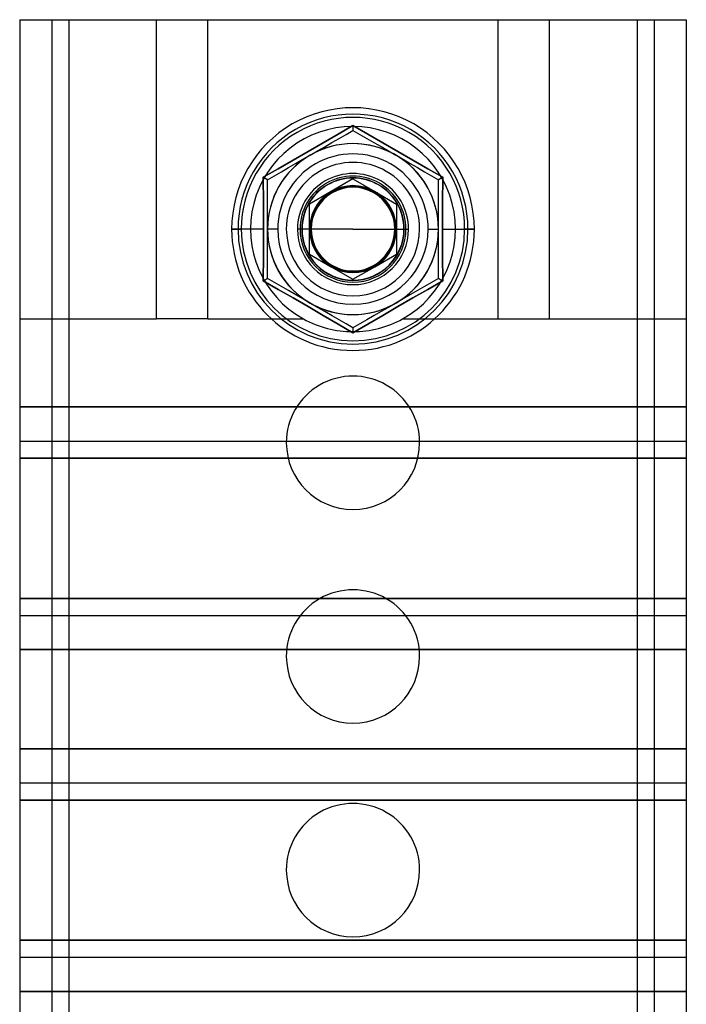
# Model space of a CAD drawing. Units: millimetres. Extents: x -69 to -30, y 247 to 736.
# Drawn here: x -69 to -30, y 484 to 541 of the extents above; entities that cross this region are included whole.
import ezdxf

# ---------------------------------------------------------------- set-up
doc = ezdxf.new("R2010")
doc.units = ezdxf.units.MM
doc.layers.add('MAIN-1', color=7, linetype='Continuous')
doc.layers.add('MAIN-2', color=7, linetype='Continuous')

msp = doc.modelspace()

# ---------------------------------------------------------------- linework, layer by layer
at = {"layer": 'MAIN-1'}
for p, q in [((-68.943, 541.214), (-68.943, 441.714)), ((-68.943, 541.214), (-67.068, 541.214)), ((-67.068, 541.214), (-67.068, 441.714)), ((-67.068, 541.214), (-66.068, 541.214)), ((-66.068, 541.214), (-66.068, 441.714)), ((-66.068, 541.214), (-32.818, 541.214)), ((-32.818, 541.214), (-32.818, 441.714)), ((-32.818, 541.214), (-31.818, 541.214)), ((-31.818, 541.214), (-31.818, 441.714)), ((-31.818, 541.214), (-29.943, 541.214)), ((-29.943, 541.214), (-29.943, 441.714)), ((-50.309, 534.521), (-49.443, 535.03)), ((-49.848, 534.504), (-49.443, 534.738)), ((-49.443, 535.03), (-48.576, 534.52)), ((-49.443, 535.03), (-49.443, 534.954)), ((-49.443, 534.954), (-49.443, 534.885)), ((-49.443, 534.885), (-49.443, 534.825)), ((-49.443, 534.825), (-49.443, 534.779)), ((-49.443, 534.779), (-49.443, 534.749)), ((-49.443, 534.749), (-49.443, 534.738)), ((-49.443, 534.738), (-49.039, 534.505)), ((-52.062, 533.499), (-51.182, 534.009)), ((-51.182, 534.009), (-50.309, 534.521)), ((-51.092, 533.786), (-50.673, 534.027)), ((-50.673, 534.027), (-50.259, 534.267)), ((-50.259, 534.267), (-49.848, 534.504)), ((-49.039, 534.505), (-48.631, 534.27)), ((-48.631, 534.27), (-48.218, 534.031)), ((-48.576, 534.52), (-47.703, 534.01)), ((-48.218, 534.031), (-47.799, 533.789)), ((-47.703, 534.01), (-46.826, 533.5)), ((-52.942, 532.993), (-52.062, 533.499)), ((-51.943, 533.294), (-51.515, 533.541)), ((-51.515, 533.541), (-51.092, 533.786)), ((-47.799, 533.789), (-47.373, 533.543)), ((-47.373, 533.543), (-46.943, 533.294)), ((-46.826, 533.5), (-45.943, 532.994)), ((-53.821, 532.493), (-52.942, 532.993)), ((-52.799, 532.8), (-52.373, 533.046)), ((-52.373, 533.046), (-51.943, 533.294)), ((-46.943, 533.294), (-46.515, 533.048)), ((-46.515, 533.048), (-46.092, 532.803)), ((-46.092, 532.803), (-45.673, 532.562)), ((-45.943, 532.994), (-45.064, 532.493)), ((-54.696, 531.997), (-53.821, 532.493)), ((-54.039, 532.084), (-53.631, 532.319)), ((-53.631, 532.319), (-53.218, 532.558)), ((-53.218, 532.558), (-52.799, 532.8)), ((-45.673, 532.562), (-45.259, 532.322)), ((-45.259, 532.322), (-44.848, 532.085)), ((-45.064, 532.493), (-44.189, 531.997)), ((-54.692, 531.496), (-54.696, 531.997)), ((-54.696, 531.997), (-54.63, 531.959)), ((-54.63, 531.959), (-54.57, 531.924)), ((-54.57, 531.924), (-54.518, 531.895)), ((-54.518, 531.895), (-54.478, 531.872)), ((-54.478, 531.872), (-54.452, 531.856)), ((-54.452, 531.856), (-54.443, 531.851)), ((-54.443, 531.851), (-54.039, 532.084)), ((-54.443, 531.386), (-54.443, 531.851)), ((-44.848, 532.085), (-44.443, 531.851)), ((-44.443, 531.851), (-44.433, 531.856)), ((-44.443, 531.386), (-44.443, 531.851)), ((-44.433, 531.856), (-44.407, 531.872)), ((-44.407, 531.872), (-44.367, 531.895)), ((-44.367, 531.895), (-44.315, 531.925)), ((-44.315, 531.925), (-44.255, 531.959)), ((-44.255, 531.959), (-44.189, 531.997)), ((-44.189, 531.997), (-44.193, 531.495)), ((-54.688, 530.993), (-54.692, 531.496)), ((-54.443, 530.914), (-54.443, 531.386)), ((-44.443, 530.914), (-44.443, 531.386)), ((-44.193, 531.495), (-44.197, 530.991)), ((-54.684, 530.488), (-54.688, 530.993)), ((-54.443, 530.437), (-54.443, 530.914)), ((-44.443, 530.437), (-44.443, 530.914)), ((-44.197, 530.991), (-44.201, 530.486)), ((-54.682, 529.981), (-54.684, 530.488)), ((-54.68, 529.473), (-54.682, 529.981)), ((-54.443, 529.952), (-54.443, 530.437)), ((-54.443, 529.46), (-54.443, 529.952)), ((-44.443, 529.952), (-44.443, 530.437)), ((-44.443, 529.46), (-44.443, 529.952)), ((-44.203, 529.98), (-44.205, 529.472)), ((-44.201, 530.486), (-44.203, 529.98)), ((-54.679, 528.964), (-54.68, 529.473)), ((-54.443, 528.964), (-54.443, 529.46)), ((-44.443, 528.964), (-44.443, 529.46)), ((-44.205, 529.472), (-44.206, 528.964)), ((-56.543, 528.964), (-56.169, 528.964)), ((-54.679, 528.964), (-56.169, 528.964)), ((-54.68, 528.456), (-54.679, 528.964)), ((-54.443, 528.471), (-54.443, 528.964)), ((-51.888, 528.964), (-52.443, 528.964)), ((-46.997, 528.964), (-46.443, 528.964)), ((-44.443, 528.471), (-44.443, 528.964)), ((-44.206, 528.964), (-42.716, 528.964)), ((-44.206, 528.964), (-44.205, 528.456)), ((-42.343, 528.964), (-42.716, 528.964)), ((-54.682, 527.949), (-54.68, 528.456)), ((-54.443, 527.983), (-54.443, 528.471)), ((-44.443, 527.983), (-44.443, 528.471)), ((-44.205, 528.456), (-44.203, 527.947)), ((-54.684, 527.443), (-54.682, 527.949)), ((-54.443, 527.499), (-54.443, 527.983)), ((-44.443, 527.499), (-44.443, 527.983)), ((-44.203, 527.947), (-44.201, 527.441)), ((-54.688, 526.938), (-54.684, 527.443)), ((-54.443, 527.018), (-54.443, 527.499)), ((-44.443, 527.018), (-44.443, 527.499)), ((-44.201, 527.441), (-44.197, 526.936)), ((-54.692, 526.434), (-54.688, 526.938)), ((-54.443, 526.544), (-54.443, 527.018)), ((-54.443, 526.078), (-54.443, 526.544)), ((-44.443, 526.544), (-44.443, 527.018)), ((-44.443, 526.078), (-44.443, 526.544)), ((-44.197, 526.936), (-44.193, 526.433)), ((-54.696, 525.931), (-54.692, 526.434)), ((-54.696, 525.931), (-54.63, 525.97)), ((-53.821, 525.436), (-54.696, 525.931)), ((-54.63, 525.97), (-54.57, 526.004)), ((-54.57, 526.004), (-54.518, 526.034)), ((-54.518, 526.034), (-54.478, 526.057)), ((-54.478, 526.057), (-54.452, 526.072)), ((-54.452, 526.072), (-54.443, 526.078)), ((-54.037, 525.844), (-54.443, 526.078)), ((-44.189, 525.931), (-45.064, 525.435)), ((-44.443, 526.078), (-44.846, 525.845)), ((-44.443, 526.078), (-44.433, 526.072)), ((-44.433, 526.072), (-44.407, 526.057)), ((-44.407, 526.057), (-44.367, 526.034)), ((-44.367, 526.034), (-44.315, 526.004)), ((-44.315, 526.004), (-44.255, 525.97)), ((-44.255, 525.97), (-44.189, 525.931)), ((-44.193, 526.433), (-44.189, 525.931)), ((-53.626, 525.606), (-54.037, 525.844)), ((-52.942, 524.935), (-53.821, 525.436)), ((-53.212, 525.367), (-53.626, 525.606)), ((-52.793, 525.125), (-53.212, 525.367)), ((-45.667, 525.371), (-46.086, 525.129)), ((-45.064, 525.435), (-45.943, 524.935)), ((-45.254, 525.609), (-45.667, 525.371)), ((-44.846, 525.845), (-45.254, 525.609)), ((-52.06, 524.428), (-52.942, 524.935)), ((-52.37, 524.881), (-52.793, 525.125)), ((-51.943, 524.634), (-52.37, 524.881)), ((-46.512, 524.883), (-46.943, 524.634)), ((-45.943, 524.935), (-46.823, 524.43)), ((-46.086, 525.129), (-46.512, 524.883)), ((-51.182, 523.919), (-52.06, 524.428)), ((-51.512, 524.386), (-51.943, 524.634)), ((-51.086, 524.14), (-51.512, 524.386)), ((-47.37, 524.387), (-47.793, 524.143)), ((-46.823, 524.43), (-47.703, 523.919)), ((-46.943, 524.634), (-47.37, 524.387)), ((-50.31, 523.408), (-51.182, 523.919)), ((-50.667, 523.898), (-51.086, 524.14)), ((-50.254, 523.659), (-50.667, 523.898)), ((-49.846, 523.424), (-50.254, 523.659)), ((-48.626, 523.662), (-49.037, 523.425)), ((-48.212, 523.901), (-48.626, 523.662)), ((-47.703, 523.919), (-48.576, 523.408)), ((-47.793, 524.143), (-48.212, 523.901)), ((-49.443, 522.898), (-50.31, 523.408)), ((-49.443, 523.191), (-49.846, 523.424)), ((-49.037, 523.425), (-49.443, 523.191)), ((-48.576, 523.408), (-49.443, 522.898)), ((-49.443, 523.191), (-49.443, 523.18)), ((-49.443, 523.18), (-49.443, 523.15)), ((-49.443, 523.15), (-49.443, 523.103)), ((-49.443, 523.103), (-49.443, 523.044)), ((-49.443, 523.044), (-49.443, 522.974)), ((-49.443, 522.974), (-49.443, 522.898))]:
    msp.add_line(p, q, dxfattribs=at)
for centre, radius, start, end in [((-49.443, 528.964), 7.1, 359.99977, 180.00021), ((-49.443, 528.964), 6.727, 0, 180.00002), ((-49.443, 528.964), 5, 60.00003, 119.99999), ((-49.443, 528.964), 5, 119.99999, 180.00002), ((-49.443, 528.964), 5, 0, 60.00003), ((-49.443, 528.964), 3, 0, 180.00002), ((-49.443, 528.964), 3, 0, 180.00002), ((-49.443, 528.964), 2.446, 0, 180.00002), ((-49.443, 528.964), 7.1, 180.00021, 359.99977), ((-49.443, 528.964), 6.727, 180.00002, 0), ((-49.443, 528.964), 5, 180.00002, 240.00001), ((-49.443, 528.964), 3, 180.00002, 0), ((-49.443, 528.964), 3, 180.00002, 0), ((-49.443, 528.964), 2.446, 180.00002, 0), ((-49.443, 528.964), 5, 299.99997, 0), ((-49.443, 528.964), 5, 240.00001, 299.99997), ((-49.443, 516.464), 3.9, 0, 180.00002), ((-49.443, 516.464), 3.9, 180.00002, 0), ((-49.443, 503.964), 3.9, 0, 180.00002), ((-49.443, 503.964), 3.9, 180.00002, 0), ((-49.443, 491.464), 3.9, 0, 180.00002), ((-49.443, 491.464), 3.9, 180.00002, 0)]:
    msp.add_arc(centre, radius, start, end, dxfattribs=at)
at = {"layer": 'MAIN-2'}
for p, q in [((-68.943, 541.214), (-68.943, 541.214)), ((-68.943, 541.214), (-68.943, 541.214)), ((-67.068, 541.214), (-67.068, 541.214)), ((-67.068, 541.214), (-67.068, 541.214)), ((-66.068, 541.214), (-66.068, 441.714)), ((-60.943, 523.714), (-60.943, 541.214)), ((-57.943, 523.714), (-57.943, 541.214)), ((-40.943, 523.714), (-40.943, 541.214)), ((-37.943, 523.714), (-37.943, 541.214)), ((-32.818, 541.214), (-32.818, 441.714)), ((-31.818, 541.214), (-31.818, 541.214)), ((-31.818, 541.214), (-31.818, 541.214)), ((-29.943, 541.214), (-29.943, 541.214)), ((-29.943, 541.214), (-29.943, 541.214)), ((-49.443, 535.03), (-50.31, 534.52)), ((-48.576, 534.521), (-49.443, 535.03)), ((-49.443, 535.03), (-49.443, 534.954)), ((-49.443, 534.964), (-49.443, 534.964)), ((-49.443, 534.964), (-49.443, 534.964)), ((-49.443, 534.954), (-49.443, 534.885)), ((-49.443, 534.885), (-49.443, 534.825)), ((-49.443, 534.825), (-49.443, 534.779)), ((-49.443, 534.779), (-49.443, 534.749)), ((-49.443, 534.749), (-49.443, 534.738)), ((-49.443, 534.738), (-49.443, 534.738)), ((-49.443, 534.738), (-49.443, 534.738)), ((-51.182, 534.01), (-52.06, 533.5)), ((-50.31, 534.52), (-51.182, 534.01)), ((-49.443, 533.964), (-49.443, 533.964)), ((-49.443, 533.964), (-49.443, 533.964)), ((-47.703, 534.009), (-48.576, 534.521)), ((-46.823, 533.499), (-47.703, 534.009)), ((-52.06, 533.5), (-52.942, 532.994)), ((-45.943, 532.993), (-46.823, 533.499)), ((-52.942, 532.994), (-53.821, 532.493)), ((-45.064, 532.493), (-45.943, 532.993)), ((-53.821, 532.493), (-54.696, 531.997)), ((-44.189, 531.997), (-45.064, 532.493)), ((-54.696, 531.997), (-54.692, 531.495)), ((-54.63, 531.959), (-54.696, 531.997)), ((-54.57, 531.925), (-54.63, 531.959)), ((-54.518, 531.895), (-54.57, 531.925)), ((-54.478, 531.872), (-54.518, 531.895)), ((-54.452, 531.856), (-54.478, 531.872)), ((-54.443, 531.851), (-54.452, 531.856)), ((-54.443, 531.851), (-54.443, 531.851)), ((-54.443, 531.851), (-54.443, 531.851)), ((-49.443, 531.9), (-50.714, 531.166)), ((-49.443, 531.9), (-49.443, 531.9)), ((-49.443, 531.9), (-48.172, 531.166)), ((-44.433, 531.856), (-44.443, 531.851)), ((-44.443, 531.851), (-44.443, 531.851)), ((-44.443, 531.851), (-44.443, 531.851)), ((-44.407, 531.872), (-44.433, 531.856)), ((-44.367, 531.895), (-44.407, 531.872)), ((-44.315, 531.924), (-44.367, 531.895)), ((-44.256, 531.959), (-44.315, 531.924)), ((-44.189, 531.997), (-44.256, 531.959)), ((-44.193, 531.496), (-44.189, 531.997)), ((-54.692, 531.495), (-54.688, 530.991)), ((-50.714, 531.166), (-51.985, 530.432)), ((-48.172, 531.166), (-46.901, 530.432)), ((-44.197, 530.993), (-44.193, 531.496)), ((-54.688, 530.991), (-54.684, 530.486)), ((-44.201, 530.488), (-44.197, 530.993)), ((-54.684, 530.486), (-54.682, 529.98)), ((-54.682, 529.98), (-54.68, 529.472)), ((-51.985, 530.432), (-51.985, 530.432)), ((-51.985, 528.964), (-51.985, 530.432)), ((-46.901, 530.432), (-46.901, 530.432)), ((-46.901, 530.432), (-46.901, 528.964)), ((-44.205, 529.473), (-44.203, 529.981)), ((-44.203, 529.981), (-44.201, 530.488)), ((-54.68, 529.472), (-54.679, 528.964)), ((-44.206, 528.964), (-44.205, 529.473)), ((-56.543, 528.964), (-56.169, 528.964)), ((-56.543, 528.964), (-55.975, 528.964)), ((-55.975, 528.964), (-56.543, 528.964)), ((-54.679, 528.964), (-56.169, 528.964)), ((-54.679, 528.964), (-54.68, 528.456)), ((-53.843, 528.964), (-54.443, 528.964)), ((-54.443, 528.964), (-54.443, 528.964)), ((-53.343, 528.964), (-53.343, 528.964)), ((-53.343, 528.964), (-53.343, 528.964)), ((-52.443, 528.964), (-52.693, 528.964)), ((-52.543, 528.964), (-52.543, 528.964)), ((-52.543, 528.964), (-52.543, 528.964)), ((-51.943, 528.964), (-52.443, 528.964)), ((-51.943, 528.964), (-52.443, 528.964)), ((-51.943, 528.964), (-52.443, 528.964)), ((-51.943, 528.964), (-52.443, 528.964)), ((-51.943, 528.964), (-52.443, 528.964)), ((-51.943, 528.964), (-52.443, 528.964)), ((-51.943, 528.964), (-52.443, 528.964)), ((-51.943, 528.964), (-52.443, 528.964)), ((-51.943, 528.964), (-52.443, 528.964)), ((-51.943, 528.964), (-52.443, 528.964)), ((-51.943, 528.964), (-52.443, 528.964)), ((-51.943, 528.964), (-52.443, 528.964)), ((-52.443, 528.964), (-52.443, 528.964)), ((-51.943, 528.964), (-52.443, 528.964)), ((-51.943, 528.964), (-52.443, 528.964)), ((-51.943, 528.964), (-52.443, 528.964)), ((-51.943, 528.964), (-52.443, 528.964)), ((-51.943, 528.964), (-52.443, 528.964)), ((-51.943, 528.964), (-52.443, 528.964)), ((-51.943, 528.964), (-52.443, 528.964)), ((-51.943, 528.964), (-52.443, 528.964)), ((-51.943, 528.964), (-52.443, 528.964)), ((-51.943, 528.964), (-52.443, 528.964)), ((-51.943, 528.964), (-52.443, 528.964)), ((-51.943, 528.964), (-52.443, 528.964)), ((-49.443, 528.964), (-51.985, 528.964)), ((-51.985, 527.497), (-51.985, 528.964)), ((-51.943, 528.964), (-51.943, 528.964)), ((-51.943, 528.964), (-51.943, 528.964)), ((-51.943, 528.964), (-51.943, 528.964)), ((-51.943, 528.964), (-51.943, 528.964)), ((-51.943, 528.964), (-51.943, 528.964)), ((-51.943, 528.964), (-51.943, 528.964)), ((-51.943, 528.964), (-51.943, 528.964)), ((-51.943, 528.964), (-51.943, 528.964)), ((-51.943, 528.964), (-51.943, 528.964)), ((-51.943, 528.964), (-51.943, 528.964)), ((-51.943, 528.964), (-51.943, 528.964)), ((-51.943, 528.964), (-51.943, 528.964)), ((-49.443, 528.964), (-46.901, 528.964)), ((-46.943, 528.964), (-46.443, 528.964)), ((-46.943, 528.964), (-46.443, 528.964)), ((-46.943, 528.964), (-46.443, 528.964)), ((-46.943, 528.964), (-46.443, 528.964)), ((-46.943, 528.964), (-46.443, 528.964)), ((-46.943, 528.964), (-46.443, 528.964)), ((-46.943, 528.964), (-46.443, 528.964)), ((-46.943, 528.964), (-46.443, 528.964)), ((-46.943, 528.964), (-46.443, 528.964)), ((-46.943, 528.964), (-46.443, 528.964)), ((-46.943, 528.964), (-46.443, 528.964)), ((-46.943, 528.964), (-46.443, 528.964)), ((-46.943, 528.964), (-46.943, 528.964)), ((-46.943, 528.964), (-46.943, 528.964)), ((-46.943, 528.964), (-46.943, 528.964)), ((-46.943, 528.964), (-46.943, 528.964)), ((-46.943, 528.964), (-46.943, 528.964)), ((-46.943, 528.964), (-46.943, 528.964)), ((-46.943, 528.964), (-46.443, 528.964)), ((-46.943, 528.964), (-46.443, 528.964)), ((-46.943, 528.964), (-46.443, 528.964)), ((-46.943, 528.964), (-46.443, 528.964)), ((-46.943, 528.964), (-46.443, 528.964)), ((-46.943, 528.964), (-46.443, 528.964)), ((-46.943, 528.964), (-46.443, 528.964)), ((-46.943, 528.964), (-46.443, 528.964)), ((-46.943, 528.964), (-46.443, 528.964)), ((-46.943, 528.964), (-46.443, 528.964)), ((-46.943, 528.964), (-46.443, 528.964)), ((-46.943, 528.964), (-46.443, 528.964)), ((-46.943, 528.964), (-46.943, 528.964)), ((-46.943, 528.964), (-46.943, 528.964)), ((-46.943, 528.964), (-46.943, 528.964)), ((-46.943, 528.964), (-46.943, 528.964)), ((-46.943, 528.964), (-46.943, 528.964)), ((-46.943, 528.964), (-46.943, 528.964)), ((-46.901, 528.964), (-46.901, 527.497)), ((-46.443, 528.964), (-46.193, 528.964)), ((-46.443, 528.964), (-46.443, 528.964)), ((-46.343, 528.964), (-46.343, 528.964)), ((-46.343, 528.964), (-46.343, 528.964)), ((-45.543, 528.964), (-45.543, 528.964)), ((-45.543, 528.964), (-45.543, 528.964)), ((-45.043, 528.964), (-44.443, 528.964)), ((-44.443, 528.964), (-44.443, 528.964)), ((-44.206, 528.964), (-42.716, 528.964)), ((-44.205, 528.456), (-44.206, 528.964)), ((-42.343, 528.964), (-42.91, 528.964)), ((-42.91, 528.964), (-42.343, 528.964)), ((-42.343, 528.964), (-42.716, 528.964)), ((-54.68, 528.456), (-54.682, 527.947)), ((-44.203, 527.949), (-44.205, 528.456)), ((-54.682, 527.947), (-54.684, 527.441)), ((-44.201, 527.443), (-44.203, 527.949)), ((-54.684, 527.441), (-54.688, 526.936)), ((-51.985, 527.497), (-51.985, 527.497)), ((-51.985, 527.497), (-50.714, 526.763)), ((-48.172, 526.763), (-46.901, 527.497)), ((-46.901, 527.497), (-46.901, 527.497)), ((-44.197, 526.938), (-44.201, 527.443)), ((-54.688, 526.936), (-54.692, 526.433)), ((-50.714, 526.763), (-49.443, 526.029)), ((-49.443, 526.029), (-48.172, 526.763)), ((-44.193, 526.434), (-44.197, 526.938)), ((-54.692, 526.433), (-54.696, 525.931)), ((-54.63, 525.97), (-54.696, 525.931)), ((-54.696, 525.931), (-53.821, 525.435)), ((-54.57, 526.004), (-54.63, 525.97)), ((-54.518, 526.034), (-54.57, 526.004)), ((-54.478, 526.057), (-54.518, 526.034)), ((-54.452, 526.072), (-54.478, 526.057)), ((-54.443, 526.078), (-54.452, 526.072)), ((-54.443, 526.078), (-54.443, 526.078)), ((-54.443, 526.078), (-54.443, 526.078)), ((-49.443, 526.029), (-49.443, 526.029)), ((-45.064, 525.436), (-44.189, 525.931)), ((-44.443, 526.078), (-44.443, 526.078)), ((-44.433, 526.072), (-44.443, 526.078)), ((-44.443, 526.078), (-44.443, 526.078)), ((-44.407, 526.057), (-44.433, 526.072)), ((-44.367, 526.034), (-44.407, 526.057)), ((-44.315, 526.004), (-44.367, 526.034)), ((-44.255, 525.97), (-44.315, 526.004)), ((-44.189, 525.931), (-44.255, 525.97)), ((-44.189, 525.931), (-44.193, 526.434)), ((-53.821, 525.435), (-52.942, 524.935)), ((-45.943, 524.935), (-45.064, 525.436)), ((-52.942, 524.935), (-52.062, 524.43)), ((-46.826, 524.428), (-45.943, 524.935)), ((-52.062, 524.43), (-51.182, 523.919)), ((-47.703, 523.919), (-46.826, 524.428)), ((-68.943, 523.714), (-68.943, 523.714)), ((-68.943, 523.714), (-68.943, 523.714)), ((-68.943, 523.714), (-60.943, 523.714)), ((-60.943, 523.714), (-60.943, 523.714)), ((-57.943, 523.714), (-60.943, 523.714)), ((-57.943, 523.714), (-60.943, 523.714)), ((-60.943, 523.714), (-60.943, 523.714)), ((-57.943, 523.714), (-57.943, 523.714)), ((-57.943, 523.714), (-52.347, 523.714)), ((-57.943, 523.714), (-57.943, 523.714)), ((-52.347, 523.714), (-52.347, 523.714)), ((-52.347, 523.714), (-52.347, 523.714)), ((-51.182, 523.919), (-50.309, 523.408)), ((-49.443, 523.964), (-49.443, 523.964)), ((-49.443, 523.964), (-49.443, 523.964)), ((-48.576, 523.408), (-47.703, 523.919)), ((-46.538, 523.714), (-46.538, 523.714)), ((-46.538, 523.714), (-46.538, 523.714)), ((-46.538, 523.714), (-40.943, 523.714)), ((-40.943, 523.714), (-40.943, 523.714)), ((-40.943, 523.714), (-37.943, 523.714)), ((-40.943, 523.714), (-40.943, 523.714)), ((-40.943, 523.714), (-37.943, 523.714)), ((-37.943, 523.714), (-37.943, 523.714)), ((-37.943, 523.714), (-37.943, 523.714)), ((-37.943, 523.714), (-29.943, 523.714)), ((-29.943, 523.714), (-29.943, 523.714)), ((-29.943, 523.714), (-29.943, 523.714)), ((-50.309, 523.408), (-49.443, 522.898)), ((-49.443, 522.898), (-48.576, 523.408)), ((-49.443, 523.191), (-49.443, 523.191)), ((-49.443, 523.191), (-49.443, 523.18)), ((-49.443, 523.191), (-49.443, 523.191)), ((-49.443, 523.18), (-49.443, 523.15)), ((-49.443, 523.15), (-49.443, 523.103)), ((-49.443, 523.103), (-49.443, 523.044)), ((-49.443, 523.044), (-49.443, 522.974)), ((-49.443, 522.974), (-49.443, 522.898)), ((-49.443, 522.964), (-49.443, 522.964)), ((-49.443, 522.964), (-49.443, 522.964)), ((-68.943, 518.563), (-29.943, 518.563)), ((-29.943, 518.563), (-68.943, 518.563)), ((-68.943, 516.563), (-68.943, 516.563)), ((-68.943, 516.563), (-68.943, 516.563)), ((-68.943, 516.563), (-29.943, 516.563)), ((-53.343, 516.464), (-53.343, 516.464)), ((-53.343, 516.464), (-53.343, 516.464)), ((-45.543, 516.464), (-45.543, 516.464)), ((-45.543, 516.464), (-45.543, 516.464)), ((-29.943, 516.563), (-29.943, 516.563)), ((-29.943, 516.563), (-29.943, 516.563)), ((-29.943, 515.566), (-68.943, 515.566)), ((-68.943, 515.566), (-29.943, 515.566)), ((-29.943, 507.363), (-68.943, 507.363)), ((-68.943, 507.363), (-29.943, 507.363)), ((-68.943, 506.363), (-68.943, 506.363)), ((-68.943, 506.363), (-29.943, 506.363)), ((-68.943, 506.363), (-68.943, 506.363)), ((-29.943, 506.363), (-29.943, 506.363)), ((-29.943, 506.363), (-29.943, 506.363)), ((-29.943, 504.363), (-68.943, 504.363)), ((-68.943, 504.363), (-29.943, 504.363)), ((-53.343, 503.964), (-53.343, 503.964)), ((-53.343, 503.964), (-53.343, 503.964)), ((-45.543, 503.964), (-45.543, 503.964)), ((-45.543, 503.964), (-45.543, 503.964)), ((-68.943, 498.564), (-29.943, 498.564)), ((-29.943, 498.564), (-68.943, 498.564)), ((-68.943, 496.564), (-68.943, 496.564)), ((-68.943, 496.564), (-68.943, 496.564)), ((-68.943, 496.564), (-29.943, 496.564)), ((-29.943, 496.564), (-29.943, 496.564)), ((-29.943, 496.564), (-29.943, 496.564)), ((-29.943, 495.564), (-68.943, 495.564)), ((-68.943, 495.564), (-29.943, 495.564)), ((-53.343, 491.464), (-53.343, 491.464)), ((-53.343, 491.464), (-53.343, 491.464)), ((-45.543, 491.464), (-45.543, 491.464)), ((-45.543, 491.464), (-45.543, 491.464)), ((-29.943, 487.364), (-68.943, 487.364)), ((-68.943, 487.364), (-29.943, 487.364)), ((-68.943, 486.364), (-68.943, 486.364)), ((-68.943, 486.364), (-29.943, 486.364)), ((-68.943, 486.364), (-68.943, 486.364)), ((-29.943, 486.364), (-29.943, 486.364)), ((-29.943, 486.364), (-29.943, 486.364)), ((-29.943, 484.364), (-68.943, 484.364)), ((-68.943, 484.364), (-29.943, 484.364))]:
    msp.add_line(p, q, dxfattribs=at)
for radius, start, end in [(6.727, 0, 180.00002), (6.533, 0, 180.00002), (6.533, 0, 180.00002), (6, 89.99998, 241.04497), (6, 298.95501, 89.99998), (5, 89.99998, 270.00002), (5, 0, 180.00002), (5, 60.00003, 119.99999), (5, 270.00002, 89.99998), (5, 119.99999, 180.00002), (4.4, 0, 180.00002), (3.9, 0, 180.00002), (5, 0, 60.00003), (3.25, 0, 180.00002), (3.1, 0, 180.00002), (3, 0, 180.00002), (3, 0, 180.00002), (3, 0, 180.00002), (3, 0, 180.00002), (3, 0, 180.00002), (3, 0, 180.00002), (3, 0, 180.00002), (3, 0, 180.00002), (3, 0, 180.00002), (3, 0, 180.00002), (3, 0, 180.00002), (3, 0, 180.00002), (3, 0, 180.00002), (3, 0, 180.00002), (2.982, 0, 180.00002), (2.542, 119.99999, 180.00002), (2.5, 0, 180.00002), (2.542, 60.00003, 119.99999), (2.542, 0, 60.00003), (6.727, 180.00002, 0), (6.533, 180.00002, 0), (6.533, 180.00002, 0), (5, 180.00002, 240.00001), (5, 180.00002, 0), (4.4, 180.00002, 0), (3.9, 180.00002, 0), (3.25, 180.00002, 0), (3.1, 180.00002, 0), (3, 180.00002, 0), (3, 180.00002, 0), (3, 180.00002, 0), (3, 180.00002, 0), (3, 180.00002, 0), (3, 180.00002, 0), (3, 180.00002, 0), (3, 180.00002, 0), (3, 180.00002, 0), (3, 180.00002, 0), (3, 180.00002, 0), (3, 180.00002, 0), (3, 180.00002, 0), (3, 180.00002, 0), (2.982, 180.00002, 0), (2.542, 180.00002, 240.00001), (2.5, 180.00002, 0), (2.542, 299.99997, 0), (5, 299.99997, 0), (2.542, 240.00001, 299.99997), (5, 240.00001, 299.99997), (6, 241.04497, 270.00002), (6, 270.00002, 298.95501)]:
    msp.add_arc((-49.443, 528.964), radius, start, end, dxfattribs=at)

doc.saveas('drawing.dxf')
